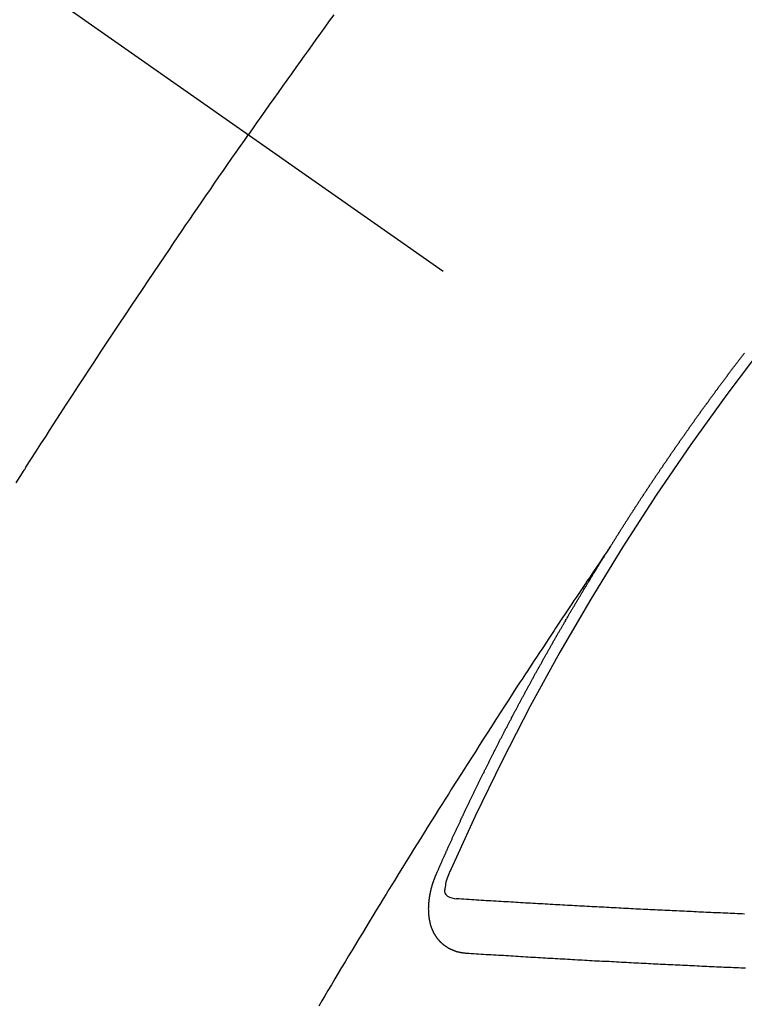
# Model space of a CAD drawing. Extents: x 28111 to 54233, y 210 to 8610.
# Drawn here: x 30698 to 30707, y 7132 to 7144 of the extents above; entities that cross this region are included whole.
import ezdxf

# ---------------------------------------------------------------- set-up
doc = ezdxf.new("R2010")
doc.units = 0
doc.header["$LTSCALE"] = 50
doc.header["$MEASUREMENT"] = 0
doc.linetypes.add('CENTER2', pattern=[1.125, 0.75, -0.125, 0.125, -0.125])
doc.linetypes.add('HIDDEN', pattern=[0.375, 0.25, -0.125])
doc.layers.add('150-機器', color=8, linetype='CONTINUOUS')

msp = doc.modelspace()

# ---------------------------------------------------------------- linework, layer by layer
at = {"layer": '150-機器', "color": 13, "linetype": 'CENTER2'}
msp.add_line((30488.32, 7291.777), (30732.338, 7120.913), dxfattribs=at)
at = {"layer": '150-機器', "color": 13, "linetype": 'HIDDEN'}
for points in [[(30701.995, 7144.373), (30701.941, 7144.297), (30701.886, 7144.221), (30701.831, 7144.145), (30701.776, 7144.069), (30701.728, 7144.001), (30701.679, 7143.933), (30701.63, 7143.866), (30701.582, 7143.798), (30701.527, 7143.722), (30701.473, 7143.645), (30701.418, 7143.568), (30701.364, 7143.492), (30701.309, 7143.415), (30701.255, 7143.339), (30701.201, 7143.262), (30701.147, 7143.186), (30701.096, 7143.113), (30701.045, 7143.041), (30700.994, 7142.968), (30700.944, 7142.895)], [(30698.078, 7138.6), (30698.128, 7138.679), (30698.178, 7138.758), (30698.184, 7138.767), (30698.189, 7138.776), (30698.195, 7138.784), (30698.2, 7138.793), (30698.261, 7138.889), (30698.323, 7138.985), (30698.385, 7139.081), (30698.447, 7139.177), (30698.492, 7139.247), (30698.537, 7139.317), (30698.582, 7139.387), (30698.627, 7139.457), (30698.701, 7139.57), (30698.775, 7139.684), (30698.849, 7139.797), (30698.923, 7139.91), (30698.974, 7139.989), (30699.025, 7140.067), (30699.077, 7140.146), (30699.128, 7140.224), (30699.185, 7140.311), (30699.243, 7140.398), (30699.3, 7140.484), (30699.358, 7140.571), (30699.427, 7140.675), (30699.496, 7140.779), (30699.566, 7140.883), (30699.635, 7140.987), (30699.705, 7141.091), (30699.775, 7141.194), (30699.845, 7141.298), (30699.915, 7141.402), (30699.968, 7141.479), (30700.02, 7141.557), (30700.073, 7141.634), (30700.126, 7141.712), (30700.173, 7141.781), (30700.22, 7141.85), (30700.267, 7141.918), (30700.314, 7141.987), (30700.367, 7142.065), (30700.42, 7142.142), (30700.474, 7142.219), (30700.527, 7142.297), (30700.58, 7142.374), (30700.634, 7142.451), (30700.687, 7142.528), (30700.74, 7142.605), (30700.791, 7142.678), (30700.842, 7142.75), (30700.893, 7142.823), (30700.944, 7142.895)], [(30705.406, 7137.815), (30705.41, 7137.821), (30705.414, 7137.826), (30705.417, 7137.832), (30705.421, 7137.838), (30705.425, 7137.843), (30705.428, 7137.85), (30705.432, 7137.854), (30705.436, 7137.86), (30705.439, 7137.866), (30705.442, 7137.871), (30705.446, 7137.877), (30705.449, 7137.883), (30705.453, 7137.888), (30705.457, 7137.894), (30705.46, 7137.9), (30705.463, 7137.905), (30705.467, 7137.911), (30705.471, 7137.917), (30705.474, 7137.922), (30705.478, 7137.928), (30705.481, 7137.934), (30705.485, 7137.94), (30705.489, 7137.945), (30705.492, 7137.951), (30705.496, 7137.957), (30705.499, 7137.962), (30705.502, 7137.968), (30705.506, 7137.974), (30705.51, 7137.979), (30705.513, 7137.985), (30705.517, 7137.991), (30705.521, 7137.995), (30705.524, 7138.002), (30705.528, 7138.007), (30705.532, 7138.013), (30705.534, 7138.019), (30705.538, 7138.024), (30705.542, 7138.03), (30705.546, 7138.035), (30705.549, 7138.041), (30705.553, 7138.047), (30705.556, 7138.052), (30705.56, 7138.058), (30705.564, 7138.064), (30705.568, 7138.07), (30705.571, 7138.075), (30705.574, 7138.081), (30705.578, 7138.087), (30705.582, 7138.091), (30705.585, 7138.098), (30705.589, 7138.103), (30705.592, 7138.108), (30705.596, 7138.114), (30705.599, 7138.12), (30705.603, 7138.125), (30705.607, 7138.131), (30705.61, 7138.137), (30705.614, 7138.143), (30705.618, 7138.148), (30705.622, 7138.154), (30705.625, 7138.16), (30705.628, 7138.165), (30705.632, 7138.171), (30705.636, 7138.176), (30705.639, 7138.182), (30705.643, 7138.187), (30705.647, 7138.193), (30705.651, 7138.199), (30705.653, 7138.204), (30705.657, 7138.21), (30705.661, 7138.216), (30705.665, 7138.221), (30705.668, 7138.227), (30705.672, 7138.233), (30705.676, 7138.238), (30705.679, 7138.243), (30705.683, 7138.25), (30705.687, 7138.255), (30705.69, 7138.26), (30705.694, 7138.266), (30705.697, 7138.272), (30705.701, 7138.277), (30705.705, 7138.283), (30705.709, 7138.289), (30705.712, 7138.295), (30705.715, 7138.3), (30705.719, 7138.306), (30705.723, 7138.311), (30705.727, 7138.316), (30705.73, 7138.322), (30705.734, 7138.328), (30705.737, 7138.333), (30705.741, 7138.339), (30705.745, 7138.345), (30705.749, 7138.351), (30705.752, 7138.356), (30705.756, 7138.361), (30705.76, 7138.367), (30705.763, 7138.373), (30705.767, 7138.378), (30705.771, 7138.384), (30705.775, 7138.39), (30705.778, 7138.395), (30705.781, 7138.401), (30705.785, 7138.407), (30705.789, 7138.412), (30705.793, 7138.417), (30705.797, 7138.423), (30705.799, 7138.428), (30705.803, 7138.434), (30705.807, 7138.44), (30705.811, 7138.446), (30705.815, 7138.451), (30705.818, 7138.457), (30705.822, 7138.463), (30705.825, 7138.467), (30705.829, 7138.473), (30705.833, 7138.479), (30705.837, 7138.485), (30705.84, 7138.49), (30705.844, 7138.496), (30705.848, 7138.502), (30705.852, 7138.506), (30705.856, 7138.512), (30705.859, 7138.518), (30705.863, 7138.524), (30705.866, 7138.529), (30705.87, 7138.535), (30705.874, 7138.54), (30705.878, 7138.545), (30705.881, 7138.552), (30705.885, 7138.557), (30705.888, 7138.562), (30705.892, 7138.568), (30705.896, 7138.574), (30705.9, 7138.579), (30705.904, 7138.584), (30705.907, 7138.591), (30705.911, 7138.596), (30705.914, 7138.601), (30705.918, 7138.607), (30705.922, 7138.613), (30705.926, 7138.618), (30705.929, 7138.624), (30705.933, 7138.63), (30705.937, 7138.635), (30705.94, 7138.64), (30705.944, 7138.646), (30705.948, 7138.652), (30705.952, 7138.657), (30705.956, 7138.662), (30705.959, 7138.669), (30705.963, 7138.674), (30705.966, 7138.679), (30705.97, 7138.685), (30705.974, 7138.691), (30705.978, 7138.696), (30705.982, 7138.701), (30705.986, 7138.707), (30705.989, 7138.713), (30705.993, 7138.718), (30705.997, 7138.724), (30706.001, 7138.73), (30706.005, 7138.735), (30706.008, 7138.74), (30706.012, 7138.746), (30706.016, 7138.752), (30706.019, 7138.757), (30706.023, 7138.763), (30706.027, 7138.769), (30706.031, 7138.774), (30706.034, 7138.779), (30706.038, 7138.785), (30706.042, 7138.791), (30706.045, 7138.796), (30706.049, 7138.801), (30706.053, 7138.807), (30706.057, 7138.812), (30706.06, 7138.818), (30706.064, 7138.824), (30706.068, 7138.83), (30706.072, 7138.835), (30706.076, 7138.84), (30706.08, 7138.846), (30706.083, 7138.851), (30706.087, 7138.857), (30706.091, 7138.862), (30706.095, 7138.868), (30706.098, 7138.873), (30706.102, 7138.879), (30706.106, 7138.885), (30706.109, 7138.89), (30706.113, 7138.896), (30706.117, 7138.901), (30706.121, 7138.907), (30706.124, 7138.912), (30706.128, 7138.918), (30706.132, 7138.923), (30706.136, 7138.928), (30706.14, 7138.934), (30706.144, 7138.94), (30706.148, 7138.945), (30706.151, 7138.95), (30706.155, 7138.956), (30706.159, 7138.962), (30706.163, 7138.967), (30706.167, 7138.972), (30706.17, 7138.979), (30706.174, 7138.984), (30706.177, 7138.989), (30706.181, 7138.995), (30706.185, 7139.001), (30706.189, 7139.006), (30706.193, 7139.011), (30706.197, 7139.017), (30706.201, 7139.023), (30706.204, 7139.028), (30706.208, 7139.033), (30706.212, 7139.039), (30706.216, 7139.045), (30706.22, 7139.05), (30706.224, 7139.055), (30706.228, 7139.061), (30706.231, 7139.066), (30706.235, 7139.072), (30706.239, 7139.077), (30706.243, 7139.083), (30706.247, 7139.088), (30706.251, 7139.094), (30706.255, 7139.1), (30706.258, 7139.104), (30706.262, 7139.11), (30706.266, 7139.116), (30706.27, 7139.122), (30706.274, 7139.127), (30706.278, 7139.132), (30706.282, 7139.138), (30706.285, 7139.143), (30706.289, 7139.149), (30706.293, 7139.154), (30706.297, 7139.16), (30706.3, 7139.165), (30706.304, 7139.171), (30706.308, 7139.176), (30706.312, 7139.181), (30706.316, 7139.187), (30706.32, 7139.193), (30706.324, 7139.198), (30706.327, 7139.203), (30706.331, 7139.209), (30706.335, 7139.215), (30706.339, 7139.22), (30706.343, 7139.225), (30706.347, 7139.231), (30706.351, 7139.237), (30706.354, 7139.242), (30706.358, 7139.247), (30706.362, 7139.253), (30706.366, 7139.258), (30706.37, 7139.264), (30706.374, 7139.269), (30706.378, 7139.275), (30706.381, 7139.28), (30706.385, 7139.286), (30706.389, 7139.292), (30706.393, 7139.296), (30706.397, 7139.302), (30706.401, 7139.308), (30706.405, 7139.314), (30706.408, 7139.318), (30706.412, 7139.324), (30706.417, 7139.329), (30706.42, 7139.334), (30706.424, 7139.34), (30706.428, 7139.346), (30706.432, 7139.351), (30706.436, 7139.356), (30706.44, 7139.362), (30706.444, 7139.368), (30706.447, 7139.373), (30706.451, 7139.378), (30706.455, 7139.384), (30706.459, 7139.39), (30706.463, 7139.395), (30706.467, 7139.4), (30706.471, 7139.406), (30706.474, 7139.411), (30706.478, 7139.417), (30706.483, 7139.422), (30706.487, 7139.428), (30706.49, 7139.433), (30706.494, 7139.438), (30706.498, 7139.444), (30706.502, 7139.449), (30706.506, 7139.455), (30706.51, 7139.46), (30706.514, 7139.466), (30706.517, 7139.471), (30706.521, 7139.477), (30706.525, 7139.482), (30706.529, 7139.487), (30706.533, 7139.492), (30706.537, 7139.498), (30706.541, 7139.504), (30706.545, 7139.509), (30706.549, 7139.514), (30706.553, 7139.52), (30706.556, 7139.525), (30706.56, 7139.531), (30706.564, 7139.537), (30706.569, 7139.542), (30706.573, 7139.547), (30706.577, 7139.552), (30706.581, 7139.558), (30706.584, 7139.563), (30706.588, 7139.569), (30706.592, 7139.574), (30706.596, 7139.58), (30706.599, 7139.585), (30706.604, 7139.59), (30706.608, 7139.596), (30706.612, 7139.601), (30706.616, 7139.606), (30706.62, 7139.612), (30706.624, 7139.618), (30706.627, 7139.623), (30706.631, 7139.629), (30706.636, 7139.634), (30706.639, 7139.639), (30706.643, 7139.644), (30706.647, 7139.65), (30706.651, 7139.655), (30706.655, 7139.661), (30706.659, 7139.666), (30706.664, 7139.672), (30706.667, 7139.676), (30706.671, 7139.682), (30706.675, 7139.688), (30706.679, 7139.693), (30706.683, 7139.698), (30706.687, 7139.704), (30706.691, 7139.709), (30706.695, 7139.714), (30706.699, 7139.72), (30706.703, 7139.726), (30706.706, 7139.731), (30706.71, 7139.736), (30706.714, 7139.742), (30706.719, 7139.747), (30706.723, 7139.752), (30706.727, 7139.758), (30706.731, 7139.764), (30706.734, 7139.768), (30706.738, 7139.774), (30706.743, 7139.779), (30706.747, 7139.785), (30706.75, 7139.79), (30706.754, 7139.796), (30706.758, 7139.801), (30706.762, 7139.806), (30706.766, 7139.811), (30706.77, 7139.817), (30706.774, 7139.822), (30706.778, 7139.828), (30706.782, 7139.833), (30706.787, 7139.839), (30706.79, 7139.843), (30706.794, 7139.849), (30706.798, 7139.855), (30706.802, 7139.86), (30706.806, 7139.865), (30706.81, 7139.871), (30706.814, 7139.876), (30706.818, 7139.881), (30706.822, 7139.887), (30706.827, 7139.892), (30706.83, 7139.897), (30706.834, 7139.903), (30706.838, 7139.909), (30706.842, 7139.914), (30706.846, 7139.919), (30706.85, 7139.924), (30706.854, 7139.93), (30706.858, 7139.935), (30706.862, 7139.941), (30706.867, 7139.946), (30706.87, 7139.951), (30706.874, 7139.956), (30706.878, 7139.962), (30706.882, 7139.968), (30706.886, 7139.972), (30706.89, 7139.978), (30706.894, 7139.984), (30706.898, 7139.989), (30706.903, 7139.994), (30706.907, 7139.999), (30706.91, 7140.004), (30706.914, 7140.01), (30706.919, 7140.015), (30706.923, 7140.021), (30706.926, 7140.026), (30706.93, 7140.031), (30706.935, 7140.037), (30706.939, 7140.042), (30706.943, 7140.047), (30706.947, 7140.053), (30706.951, 7140.058), (30706.955, 7140.063), (30706.959, 7140.069), (30706.963, 7140.074), (30706.967, 7140.079), (30706.971, 7140.084), (30706.975, 7140.09), (30706.979, 7140.095), (30706.983, 7140.1), (30706.987, 7140.106), (30706.991, 7140.112), (30706.995, 7140.117), (30707, 7140.122), (30707.004, 7140.127), (30707.007, 7140.132), (30707.011, 7140.138), (30707.016, 7140.143), (30707.019, 7140.148), (30707.023, 7140.154), (30707.028, 7140.159), (30707.032, 7140.164), (30707.036, 7140.17), (30707.04, 7140.175), (30707.044, 7140.18), (30707.048, 7140.185), (30707.052, 7140.191), (30707.057, 7140.196), (30707.06, 7140.201)], [(30705.41, 7137.821), (30705.367, 7137.756), (30705.324, 7137.692), (30705.281, 7137.628), (30705.237, 7137.563), (30705.208, 7137.519), (30705.178, 7137.475), (30705.149, 7137.431), (30705.119, 7137.388), (30705.102, 7137.362), (30705.085, 7137.337), (30705.068, 7137.312), (30705.051, 7137.287), (30705.034, 7137.262), (30705.017, 7137.237), (30705, 7137.212), (30704.984, 7137.187), (30704.971, 7137.168), (30704.958, 7137.149), (30704.946, 7137.13), (30704.933, 7137.111), (30704.908, 7137.073), (30704.882, 7137.035), (30704.857, 7136.997), (30704.832, 7136.96), (30704.819, 7136.941), (30704.806, 7136.922), (30704.794, 7136.903), (30704.781, 7136.884), (30704.765, 7136.859), (30704.748, 7136.834), (30704.731, 7136.809), (30704.715, 7136.783), (30704.698, 7136.758), (30704.681, 7136.732), (30704.665, 7136.707), (30704.648, 7136.682), (30704.611, 7136.625), (30704.573, 7136.568), (30704.535, 7136.511), (30704.498, 7136.454), (30704.469, 7136.41), (30704.44, 7136.366), (30704.411, 7136.322), (30704.382, 7136.277), (30704.361, 7136.245), (30704.339, 7136.212), (30704.318, 7136.18), (30704.296, 7136.147), (30704.247, 7136.073), (30704.198, 7135.997), (30704.15, 7135.922), (30704.101, 7135.847), (30704.048, 7135.764), (30703.995, 7135.682), (30703.941, 7135.599), (30703.888, 7135.516), (30703.839, 7135.44), (30703.79, 7135.364), (30703.742, 7135.287), (30703.693, 7135.211), (30703.632, 7135.116), (30703.571, 7135.02), (30703.51, 7134.925), (30703.449, 7134.829), (30703.409, 7134.765), (30703.369, 7134.701), (30703.329, 7134.637), (30703.289, 7134.574), (30703.245, 7134.503), (30703.201, 7134.433), (30703.157, 7134.363), (30703.113, 7134.293), (30703.069, 7134.222), (30703.025, 7134.152), (30702.981, 7134.081), (30702.938, 7134.011), (30702.89, 7133.934), (30702.843, 7133.858), (30702.796, 7133.781), (30702.748, 7133.704), (30702.713, 7133.646), (30702.677, 7133.589), (30702.642, 7133.531), (30702.606, 7133.474), (30702.563, 7133.403), (30702.52, 7133.332), (30702.477, 7133.262), (30702.434, 7133.191), (30702.391, 7133.121), (30702.349, 7133.05), (30702.306, 7132.979), (30702.263, 7132.909), (30702.221, 7132.838), (30702.178, 7132.768), (30702.136, 7132.697), (30702.093, 7132.626), (30702.051, 7132.555), (30702.009, 7132.485), (30701.966, 7132.414), (30701.924, 7132.343), (30701.886, 7132.278), (30701.848, 7132.214), (30701.81, 7132.15)], [(30703.263, 7133.782), (30703.267, 7133.791), (30703.271, 7133.8), (30703.274, 7133.808), (30703.278, 7133.817), (30703.282, 7133.825), (30703.286, 7133.834), (30703.29, 7133.842), (30703.293, 7133.851), (30703.297, 7133.859), (30703.3, 7133.868), (30703.305, 7133.877), (30703.309, 7133.885), (30703.312, 7133.894), (30703.316, 7133.902), (30703.319, 7133.911), (30703.324, 7133.919), (30703.327, 7133.928), (30703.331, 7133.936), (30703.334, 7133.945), (30703.339, 7133.954), (30703.343, 7133.962), (30703.346, 7133.971), (30703.35, 7133.979), (30703.353, 7133.988), (30703.358, 7133.996), (30703.362, 7134.005), (30703.365, 7134.013), (30703.369, 7134.022), (30703.373, 7134.031), (30703.377, 7134.039), (30703.381, 7134.048), (30703.384, 7134.056), (30703.388, 7134.065), (30703.393, 7134.073), (30703.396, 7134.082), (30703.4, 7134.09), (30703.403, 7134.099), (30703.408, 7134.108), (30703.412, 7134.116), (30703.415, 7134.125), (30703.42, 7134.133), (30703.424, 7134.142), (30703.427, 7134.15), (30703.431, 7134.159), (30703.435, 7134.167), (30703.439, 7134.176), (30703.443, 7134.185), (30703.447, 7134.192), (30703.451, 7134.202), (30703.455, 7134.21), (30703.458, 7134.219), (30703.462, 7134.227), (30703.466, 7134.236), (30703.47, 7134.245), (30703.474, 7134.252), (30703.478, 7134.261), (30703.482, 7134.27), (30703.486, 7134.278), (30703.49, 7134.287), (30703.494, 7134.296), (30703.498, 7134.304), (30703.502, 7134.312), (30703.505, 7134.321), (30703.51, 7134.33), (30703.514, 7134.338), (30703.517, 7134.347), (30703.522, 7134.355), (30703.526, 7134.364), (30703.529, 7134.372), (30703.533, 7134.38), (30703.538, 7134.39), (30703.541, 7134.398), (30703.545, 7134.406), (30703.549, 7134.415), (30703.554, 7134.423), (30703.557, 7134.432), (30703.561, 7134.441), (30703.566, 7134.449), (30703.569, 7134.458), (30703.573, 7134.466), (30703.578, 7134.475), (30703.581, 7134.483), (30703.585, 7134.491), (30703.59, 7134.501), (30703.593, 7134.509), (30703.597, 7134.517), (30703.602, 7134.526), (30703.606, 7134.534), (30703.609, 7134.543), (30703.613, 7134.552), (30703.618, 7134.56), (30703.621, 7134.568), (30703.626, 7134.577), (30703.63, 7134.586), (30703.634, 7134.594), (30703.638, 7134.603), (30703.642, 7134.611), (30703.646, 7134.619), (30703.65, 7134.629), (30703.654, 7134.637), (30703.658, 7134.645), (30703.663, 7134.654), (30703.666, 7134.662), (30703.67, 7134.671), (30703.675, 7134.68), (30703.678, 7134.688), (30703.683, 7134.696), (30703.687, 7134.705), (30703.691, 7134.713), (30703.695, 7134.722), (30703.699, 7134.73), (30703.703, 7134.739), (30703.708, 7134.748), (30703.711, 7134.756), (30703.716, 7134.764), (30703.72, 7134.773), (30703.724, 7134.781), (30703.728, 7134.79), (30703.733, 7134.799), (30703.736, 7134.807), (30703.74, 7134.815), (30703.744, 7134.824), (30703.749, 7134.832), (30703.753, 7134.842), (30703.757, 7134.849), (30703.761, 7134.858), (30703.766, 7134.867), (30703.769, 7134.875), (30703.773, 7134.883), (30703.778, 7134.892), (30703.782, 7134.9), (30703.786, 7134.91), (30703.79, 7134.918), (30703.794, 7134.926), (30703.799, 7134.935), (30703.802, 7134.943), (30703.807, 7134.952), (30703.811, 7134.961), (30703.815, 7134.968), (30703.82, 7134.977), (30703.823, 7134.986), (30703.828, 7134.994), (30703.832, 7135.003), (30703.836, 7135.011), (30703.84, 7135.02), (30703.845, 7135.028), (30703.849, 7135.037), (30703.853, 7135.045), (30703.857, 7135.053), (30703.861, 7135.063), (30703.866, 7135.071), (30703.87, 7135.08), (30703.874, 7135.088), (30703.878, 7135.096), (30703.883, 7135.105), (30703.887, 7135.113), (30703.891, 7135.122), (30703.895, 7135.13), (30703.9, 7135.138), (30703.904, 7135.147), (30703.908, 7135.155), (30703.912, 7135.165), (30703.917, 7135.173), (30703.921, 7135.181), (30703.925, 7135.19), (30703.929, 7135.198), (30703.933, 7135.207), (30703.938, 7135.215), (30703.943, 7135.224), (30703.946, 7135.232), (30703.951, 7135.241), (30703.955, 7135.249), (30703.959, 7135.257), (30703.964, 7135.266), (30703.968, 7135.274), (30703.972, 7135.283), (30703.976, 7135.291), (30703.981, 7135.3), (30703.985, 7135.309), (30703.99, 7135.317), (30703.994, 7135.325), (30703.998, 7135.334), (30704.003, 7135.342), (30704.007, 7135.35), (30704.011, 7135.36), (30704.015, 7135.368), (30704.02, 7135.376), (30704.024, 7135.385), (30704.029, 7135.394), (30704.033, 7135.401), (30704.037, 7135.411), (30704.041, 7135.419), (30704.046, 7135.427), (30704.05, 7135.436), (30704.054, 7135.444), (30704.059, 7135.453), (30704.063, 7135.461), (30704.067, 7135.47), (30704.072, 7135.478), (30704.077, 7135.487), (30704.08, 7135.495), (30704.085, 7135.504), (30704.089, 7135.512), (30704.094, 7135.52), (30704.098, 7135.529), (30704.103, 7135.538), (30704.107, 7135.546), (30704.111, 7135.554), (30704.116, 7135.563), (30704.12, 7135.571), (30704.125, 7135.58), (30704.129, 7135.587), (30704.133, 7135.597), (30704.137, 7135.605), (30704.142, 7135.613), (30704.147, 7135.621), (30704.151, 7135.631), (30704.155, 7135.639), (30704.16, 7135.647), (30704.164, 7135.655), (30704.168, 7135.665), (30704.173, 7135.672), (30704.178, 7135.681), (30704.182, 7135.689), (30704.187, 7135.698), (30704.19, 7135.706), (30704.195, 7135.715), (30704.2, 7135.723), (30704.205, 7135.732), (30704.209, 7135.74), (30704.213, 7135.749), (30704.217, 7135.757), (30704.222, 7135.766), (30704.227, 7135.774), (30704.231, 7135.782), (30704.235, 7135.791), (30704.24, 7135.8), (30704.244, 7135.808), (30704.249, 7135.816), (30704.253, 7135.824), (30704.258, 7135.833), (30704.262, 7135.841), (30704.267, 7135.85), (30704.271, 7135.858), (30704.276, 7135.867), (30704.28, 7135.875), (30704.285, 7135.884), (30704.289, 7135.893), (30704.294, 7135.901), (30704.299, 7135.91), (30704.303, 7135.917), (30704.308, 7135.926), (30704.312, 7135.934), (30704.317, 7135.943), (30704.321, 7135.951), (30704.325, 7135.96), (30704.33, 7135.968), (30704.335, 7135.977), (30704.339, 7135.985), (30704.344, 7135.993), (30704.348, 7136.001), (30704.353, 7136.01), (30704.358, 7136.018), (30704.362, 7136.027), (30704.366, 7136.036), (30704.371, 7136.044), (30704.376, 7136.053), (30704.38, 7136.061), (30704.385, 7136.069), (30704.389, 7136.077), (30704.394, 7136.086), (30704.399, 7136.094), (30704.403, 7136.103), (30704.408, 7136.111), (30704.413, 7136.119), (30704.418, 7136.128), (30704.421, 7136.137), (30704.426, 7136.145), (30704.43, 7136.153), (30704.435, 7136.162), (30704.44, 7136.17), (30704.444, 7136.179), (30704.449, 7136.187), (30704.454, 7136.195), (30704.459, 7136.204), (30704.463, 7136.212), (30704.468, 7136.221), (30704.472, 7136.229), (30704.477, 7136.237), (30704.481, 7136.245), (30704.486, 7136.254), (30704.491, 7136.262), (30704.496, 7136.271), (30704.5, 7136.28), (30704.505, 7136.287), (30704.51, 7136.296), (30704.514, 7136.304), (30704.519, 7136.313), (30704.523, 7136.321), (30704.528, 7136.33), (30704.533, 7136.338), (30704.537, 7136.346), (30704.542, 7136.355), (30704.547, 7136.363), (30704.552, 7136.372), (30704.556, 7136.38), (30704.561, 7136.388), (30704.566, 7136.397), (30704.57, 7136.405), (30704.575, 7136.414), (30704.579, 7136.422), (30704.584, 7136.43), (30704.588, 7136.438), (30704.593, 7136.447), (30704.598, 7136.456), (30704.603, 7136.464), (30704.608, 7136.472), (30704.612, 7136.48), (30704.617, 7136.489), (30704.622, 7136.498), (30704.626, 7136.506), (30704.632, 7136.514), (30704.636, 7136.522), (30704.641, 7136.531), (30704.646, 7136.539), (30704.65, 7136.547), (30704.655, 7136.556), (30704.659, 7136.564), (30704.664, 7136.573), (30704.669, 7136.581), (30704.674, 7136.589), (30704.678, 7136.598), (30704.683, 7136.606), (30704.689, 7136.614), (30704.693, 7136.623), (30704.698, 7136.631), (30704.703, 7136.64), (30704.707, 7136.648), (30704.712, 7136.656), (30704.717, 7136.665), (30704.721, 7136.673), (30704.726, 7136.682), (30704.731, 7136.689), (30704.736, 7136.698), (30704.741, 7136.706), (30704.745, 7136.714), (30704.75, 7136.723), (30704.755, 7136.731), (30704.759, 7136.74), (30704.765, 7136.748), (30704.769, 7136.756), (30704.774, 7136.765), (30704.779, 7136.773), (30704.784, 7136.781), (30704.789, 7136.79), (30704.793, 7136.798), (30704.799, 7136.806), (30704.803, 7136.815), (30704.808, 7136.823), (30704.813, 7136.832), (30704.817, 7136.84), (30704.822, 7136.848), (30704.828, 7136.856), (30704.832, 7136.864), (30704.837, 7136.873), (30704.842, 7136.882), (30704.846, 7136.89), (30704.852, 7136.898), (30704.856, 7136.906), (30704.861, 7136.915), (30704.866, 7136.923), (30704.87, 7136.931), (30704.876, 7136.939), (30704.881, 7136.948), (30704.885, 7136.956), (30704.89, 7136.965), (30704.896, 7136.973), (30704.9, 7136.981), (30704.905, 7136.99), (30704.909, 7136.998), (30704.914, 7137.006), (30704.92, 7137.015), (30704.924, 7137.022), (30704.929, 7137.031), (30704.934, 7137.04), (30704.939, 7137.047), (30704.944, 7137.056), (30704.949, 7137.065), (30704.954, 7137.073), (30704.959, 7137.081), (30704.964, 7137.089), (30704.968, 7137.098), (30704.973, 7137.106), (30704.979, 7137.114), (30704.983, 7137.122), (30704.988, 7137.131), (30704.994, 7137.138), (30704.998, 7137.147), (30705.003, 7137.156), (30705.008, 7137.164), (30705.013, 7137.172), (30705.018, 7137.181), (30705.023, 7137.189), (30705.028, 7137.197), (30705.033, 7137.206), (30705.038, 7137.214), (30705.042, 7137.222), (30705.048, 7137.23), (30705.053, 7137.238), (30705.057, 7137.247), (30705.063, 7137.254), (30705.067, 7137.263), (30705.072, 7137.272), (30705.078, 7137.279), (30705.082, 7137.288), (30705.087, 7137.297), (30705.092, 7137.304), (30705.097, 7137.313), (30705.102, 7137.322), (30705.107, 7137.329), (30705.112, 7137.338), (30705.117, 7137.346), (30705.122, 7137.354), (30705.127, 7137.363), (30705.132, 7137.371), (30705.137, 7137.379), (30705.142, 7137.387), (30705.148, 7137.396), (30705.152, 7137.403), (30705.157, 7137.412), (30705.163, 7137.42), (30705.167, 7137.428), (30705.172, 7137.437), (30705.178, 7137.445), (30705.182, 7137.453), (30705.188, 7137.461), (30705.193, 7137.47), (30705.197, 7137.478), (30705.203, 7137.486), (30705.208, 7137.495), (30705.213, 7137.502), (30705.218, 7137.511), (30705.224, 7137.519), (30705.228, 7137.527), (30705.233, 7137.536), (30705.239, 7137.544), (30705.243, 7137.552), (30705.249, 7137.56), (30705.253, 7137.569), (30705.259, 7137.577), (30705.264, 7137.585), (30705.268, 7137.594), (30705.274, 7137.602), (30705.278, 7137.61), (30705.284, 7137.618), (30705.289, 7137.627), (30705.294, 7137.634), (30705.299, 7137.643), (30705.305, 7137.651), (30705.309, 7137.659), (30705.315, 7137.667), (30705.32, 7137.676), (30705.325, 7137.683), (30705.33, 7137.692), (30705.335, 7137.701), (30705.34, 7137.708), (30705.345, 7137.717), (30705.351, 7137.725), (30705.355, 7137.734), (30705.361, 7137.741), (30705.366, 7137.75), (30705.371, 7137.758), (30705.376, 7137.766), (30705.381, 7137.774), (30705.386, 7137.783), (30705.391, 7137.79), (30705.396, 7137.799), (30705.402, 7137.807), (30705.406, 7137.815)], [(30703.425, 7133.808), (30703.418, 7133.788), (30703.41, 7133.768), (30703.403, 7133.748), (30703.396, 7133.728), (30703.391, 7133.715), (30703.387, 7133.702), (30703.384, 7133.69), (30703.38, 7133.677), (30703.376, 7133.658), (30703.373, 7133.639), (30703.371, 7133.62), (30703.367, 7133.601), (30703.365, 7133.588), (30703.363, 7133.576), (30703.362, 7133.564), (30703.364, 7133.552), (30703.369, 7133.539), (30703.377, 7133.527), (30703.388, 7133.517), (30703.399, 7133.507), (30703.425, 7133.493), (30703.453, 7133.484), (30703.482, 7133.478), (30703.511, 7133.473)], [(30703.63, 7132.8), (30703.627, 7132.8), (30703.625, 7132.8), (30703.623, 7132.801), (30703.62, 7132.8), (30703.617, 7132.801), (30703.615, 7132.801), (30703.613, 7132.802), (30703.611, 7132.802), (30703.608, 7132.801), (30703.606, 7132.802), (30703.603, 7132.802), (30703.6, 7132.803), (30703.598, 7132.803), (30703.596, 7132.804), (30703.593, 7132.803), (30703.591, 7132.804), (30703.589, 7132.804), (30703.586, 7132.805), (30703.583, 7132.805), (30703.581, 7132.805), (30703.579, 7132.806), (30703.577, 7132.806), (30703.575, 7132.806), (30703.572, 7132.807), (30703.569, 7132.807), (30703.567, 7132.807), (30703.564, 7132.807), (30703.562, 7132.808), (30703.559, 7132.809), (30703.557, 7132.809), (30703.555, 7132.809), (30703.553, 7132.81), (30703.551, 7132.811), (30703.549, 7132.811), (30703.546, 7132.812), (30703.544, 7132.812), (30703.541, 7132.813), (30703.539, 7132.813), (30703.536, 7132.814), (30703.534, 7132.814), (30703.532, 7132.815), (30703.53, 7132.816), (30703.528, 7132.816), (30703.525, 7132.817), (30703.523, 7132.817), (30703.521, 7132.818), (30703.519, 7132.819), (30703.517, 7132.819), (30703.514, 7132.82), (30703.512, 7132.821), (30703.51, 7132.821), (30703.507, 7132.822), (30703.504, 7132.823), (30703.503, 7132.824), (30703.501, 7132.824), (30703.498, 7132.824), (30703.496, 7132.826), (30703.494, 7132.827), (30703.492, 7132.828), (30703.49, 7132.828), (30703.487, 7132.829), (30703.485, 7132.83), (30703.483, 7132.83), (30703.481, 7132.831), (30703.478, 7132.832), (30703.476, 7132.833), (30703.475, 7132.834), (30703.472, 7132.834), (30703.47, 7132.836), (30703.468, 7132.836), (30703.466, 7132.837), (30703.464, 7132.838), (30703.461, 7132.839), (30703.459, 7132.84), (30703.458, 7132.841), (30703.456, 7132.842), (30703.453, 7132.843), (30703.451, 7132.844), (30703.449, 7132.844), (30703.447, 7132.846), (30703.444, 7132.846), (30703.443, 7132.848), (30703.441, 7132.849), (30703.439, 7132.849), (30703.436, 7132.851), (30703.435, 7132.852), (30703.433, 7132.852), (30703.431, 7132.853), (30703.429, 7132.855), (30703.426, 7132.855), (30703.425, 7132.857), (30703.423, 7132.858), (30703.421, 7132.859), (30703.418, 7132.86), (30703.417, 7132.861), (30703.415, 7132.862), (30703.413, 7132.864), (30703.41, 7132.864), (30703.409, 7132.865), (30703.407, 7132.866), (30703.405, 7132.868), (30703.403, 7132.869), (30703.402, 7132.87), (30703.399, 7132.871), (30703.397, 7132.872), (30703.395, 7132.874), (30703.394, 7132.875), (30703.392, 7132.876), (30703.39, 7132.878), (30703.388, 7132.879), (30703.386, 7132.88), (30703.384, 7132.882), (30703.382, 7132.883), (30703.381, 7132.884), (30703.379, 7132.885), (30703.376, 7132.887), (30703.375, 7132.888), (30703.373, 7132.889), (30703.372, 7132.89), (30703.369, 7132.892), (30703.367, 7132.893), (30703.366, 7132.894), (30703.364, 7132.895), (30703.362, 7132.897), (30703.36, 7132.898), (30703.358, 7132.899), (30703.357, 7132.9), (30703.355, 7132.903), (30703.353, 7132.904), (30703.352, 7132.905), (30703.35, 7132.906), (30703.348, 7132.908), (30703.346, 7132.909), (30703.345, 7132.911), (30703.343, 7132.912), (30703.341, 7132.914), (30703.339, 7132.915), (30703.338, 7132.916), (30703.336, 7132.918), (30703.334, 7132.92), (30703.332, 7132.921), (30703.331, 7132.922), (30703.33, 7132.924), (30703.327, 7132.926), (30703.326, 7132.927), (30703.325, 7132.929), (30703.323, 7132.93), (30703.32, 7132.932), (30703.319, 7132.934), (30703.318, 7132.935), (30703.317, 7132.937), (30703.314, 7132.939), (30703.313, 7132.94), (30703.312, 7132.942), (30703.31, 7132.943), (30703.309, 7132.945), (30703.306, 7132.947), (30703.305, 7132.949), (30703.304, 7132.95), (30703.302, 7132.951), (30703.3, 7132.954), (30703.299, 7132.955), (30703.298, 7132.957), (30703.296, 7132.958), (30703.295, 7132.96), (30703.293, 7132.962), (30703.291, 7132.963), (30703.29, 7132.965), (30703.289, 7132.967), (30703.287, 7132.969), (30703.285, 7132.97), (30703.284, 7132.972), (30703.283, 7132.974), (30703.281, 7132.975), (30703.279, 7132.978), (30703.278, 7132.98), (30703.277, 7132.981), (30703.276, 7132.983), (30703.275, 7132.985), (30703.272, 7132.987), (30703.271, 7132.988), (30703.27, 7132.99), (30703.269, 7132.992), (30703.267, 7132.994), (30703.266, 7132.996), (30703.264, 7132.998), (30703.263, 7133), (30703.262, 7133.001), (30703.261, 7133.003), (30703.26, 7133.005), (30703.258, 7133.008), (30703.257, 7133.01), (30703.256, 7133.012), (30703.254, 7133.013), (30703.253, 7133.015), (30703.252, 7133.017), (30703.25, 7133.019), (30703.249, 7133.021), (30703.248, 7133.023), (30703.247, 7133.025), (30703.246, 7133.027), (30703.245, 7133.029), (30703.244, 7133.031), (30703.242, 7133.033), (30703.241, 7133.035), (30703.24, 7133.037), (30703.239, 7133.039), (30703.237, 7133.041), (30703.236, 7133.043), (30703.235, 7133.045), (30703.234, 7133.047), (30703.232, 7133.05), (30703.231, 7133.052), (30703.23, 7133.054), (30703.229, 7133.056), (30703.228, 7133.058), (30703.227, 7133.059), (30703.227, 7133.062), (30703.226, 7133.064), (30703.224, 7133.066), (30703.223, 7133.068), (30703.222, 7133.071), (30703.22, 7133.073), (30703.22, 7133.075), (30703.219, 7133.077), (30703.218, 7133.079), (30703.217, 7133.081), (30703.216, 7133.084), (30703.215, 7133.086), (30703.214, 7133.088), (30703.213, 7133.09), (30703.213, 7133.093), (30703.212, 7133.095), (30703.211, 7133.097), (30703.21, 7133.099), (30703.209, 7133.101), (30703.208, 7133.103), (30703.207, 7133.107), (30703.206, 7133.109), (30703.205, 7133.111), (30703.204, 7133.113), (30703.203, 7133.115), (30703.202, 7133.118), (30703.201, 7133.12), (30703.201, 7133.123), (30703.2, 7133.125), (30703.199, 7133.128), (30703.198, 7133.13), (30703.198, 7133.132), (30703.197, 7133.134), (30703.196, 7133.137), (30703.195, 7133.139), (30703.195, 7133.142), (30703.194, 7133.144), (30703.194, 7133.146), (30703.193, 7133.148), (30703.192, 7133.151), (30703.191, 7133.153), (30703.191, 7133.156), (30703.19, 7133.158), (30703.189, 7133.16), (30703.189, 7133.163), (30703.188, 7133.166), (30703.187, 7133.168), (30703.187, 7133.171), (30703.186, 7133.173), (30703.185, 7133.175), (30703.185, 7133.178), (30703.184, 7133.181), (30703.183, 7133.183), (30703.183, 7133.185), (30703.183, 7133.188), (30703.183, 7133.191), (30703.181, 7133.193), (30703.181, 7133.195), (30703.18, 7133.198), (30703.18, 7133.201), (30703.179, 7133.203), (30703.179, 7133.205), (30703.179, 7133.208), (30703.178, 7133.211), (30703.178, 7133.213), (30703.177, 7133.216), (30703.176, 7133.218), (30703.176, 7133.221), (30703.176, 7133.223), (30703.176, 7133.226), (30703.175, 7133.229), (30703.175, 7133.231), (30703.174, 7133.234), (30703.174, 7133.237), (30703.174, 7133.239), (30703.173, 7133.242), (30703.173, 7133.245), (30703.172, 7133.248), (30703.172, 7133.25), (30703.172, 7133.252), (30703.172, 7133.255), (30703.171, 7133.258), (30703.171, 7133.261), (30703.171, 7133.263), (30703.171, 7133.266), (30703.17, 7133.269), (30703.17, 7133.271), (30703.17, 7133.274), (30703.17, 7133.276), (30703.169, 7133.279), (30703.169, 7133.282), (30703.169, 7133.284), (30703.168, 7133.287), (30703.168, 7133.29), (30703.168, 7133.292), (30703.168, 7133.295), (30703.168, 7133.298), (30703.167, 7133.301), (30703.168, 7133.303), (30703.167, 7133.306), (30703.167, 7133.309), (30703.168, 7133.312), (30703.167, 7133.315), (30703.167, 7133.317), (30703.167, 7133.32), (30703.166, 7133.322), (30703.167, 7133.326), (30703.167, 7133.328), (30703.166, 7133.331), (30703.166, 7133.334), (30703.167, 7133.337), (30703.166, 7133.34), (30703.167, 7133.342), (30703.166, 7133.344), (30703.166, 7133.348), (30703.167, 7133.35), (30703.166, 7133.353), (30703.167, 7133.356), (30703.166, 7133.359), (30703.166, 7133.362), (30703.167, 7133.365), (30703.166, 7133.367), (30703.167, 7133.37), (30703.167, 7133.373), (30703.167, 7133.375), (30703.167, 7133.378), (30703.167, 7133.382), (30703.167, 7133.384), (30703.167, 7133.388), (30703.167, 7133.39), (30703.167, 7133.393), (30703.168, 7133.396), (30703.167, 7133.398), (30703.168, 7133.401), (30703.168, 7133.404), (30703.169, 7133.407), (30703.168, 7133.41), (30703.169, 7133.413), (30703.169, 7133.416), (30703.169, 7133.419), (30703.169, 7133.422), (30703.17, 7133.425), (30703.17, 7133.427), (30703.17, 7133.43), (30703.171, 7133.433), (30703.171, 7133.436), (30703.171, 7133.438), (30703.171, 7133.442), (30703.171, 7133.444), (30703.172, 7133.448), (30703.172, 7133.451), (30703.173, 7133.453), (30703.173, 7133.457), (30703.173, 7133.459), (30703.173, 7133.462), (30703.174, 7133.465), (30703.174, 7133.468), (30703.175, 7133.471), (30703.175, 7133.474), (30703.176, 7133.477), (30703.176, 7133.48), (30703.176, 7133.482), (30703.177, 7133.485), (30703.177, 7133.489), (30703.177, 7133.491), (30703.178, 7133.494), (30703.178, 7133.498), (30703.179, 7133.5), (30703.18, 7133.503), (30703.18, 7133.507), (30703.18, 7133.509), (30703.181, 7133.512), (30703.182, 7133.515), (30703.182, 7133.518), (30703.182, 7133.521), (30703.183, 7133.524), (30703.183, 7133.527), (30703.184, 7133.53), (30703.185, 7133.532), (30703.185, 7133.536), (30703.186, 7133.539), (30703.186, 7133.542), (30703.187, 7133.545), (30703.188, 7133.547), (30703.189, 7133.55), (30703.189, 7133.554), (30703.189, 7133.557), (30703.19, 7133.56), (30703.191, 7133.562), (30703.192, 7133.565), (30703.193, 7133.568), (30703.193, 7133.572), (30703.194, 7133.575), (30703.194, 7133.578), (30703.195, 7133.581), (30703.196, 7133.583), (30703.197, 7133.586), (30703.197, 7133.589), (30703.198, 7133.593), (30703.198, 7133.596), (30703.199, 7133.599), (30703.2, 7133.602), (30703.201, 7133.605), (30703.202, 7133.608), (30703.203, 7133.611), (30703.203, 7133.613), (30703.204, 7133.616), (30703.205, 7133.619), (30703.206, 7133.622), (30703.207, 7133.625), (30703.208, 7133.628), (30703.209, 7133.631), (30703.21, 7133.634), (30703.21, 7133.637), (30703.211, 7133.641), (30703.211, 7133.644), (30703.212, 7133.647), (30703.214, 7133.649), (30703.215, 7133.652), (30703.216, 7133.655), (30703.217, 7133.658), (30703.218, 7133.662), (30703.219, 7133.665), (30703.219, 7133.668), (30703.22, 7133.671), (30703.221, 7133.674), (30703.222, 7133.677), (30703.223, 7133.68), (30703.224, 7133.683), (30703.225, 7133.687), (30703.226, 7133.69), (30703.228, 7133.692), (30703.229, 7133.695), (30703.23, 7133.698), (30703.231, 7133.701), (30703.232, 7133.704), (30703.232, 7133.707), (30703.234, 7133.71), (30703.236, 7133.713), (30703.237, 7133.716), (30703.237, 7133.719), (30703.238, 7133.722), (30703.24, 7133.725), (30703.241, 7133.728), (30703.242, 7133.731), (30703.243, 7133.735), (30703.245, 7133.737), (30703.246, 7133.74), (30703.247, 7133.743), (30703.248, 7133.746), (30703.249, 7133.749), (30703.251, 7133.753), (30703.252, 7133.756), (30703.253, 7133.759), (30703.254, 7133.761), (30703.255, 7133.764), (30703.257, 7133.768), (30703.258, 7133.771), (30703.259, 7133.773), (30703.26, 7133.776), (30703.261, 7133.779), (30703.263, 7133.782)], [(30707.063, 7133.285), (30707.033, 7133.286), (30707.004, 7133.287), (30706.973, 7133.289), (30706.944, 7133.29), (30706.914, 7133.291), (30706.885, 7133.293), (30706.855, 7133.294), (30706.826, 7133.295), (30706.795, 7133.297), (30706.766, 7133.298), (30706.736, 7133.299), (30706.706, 7133.301), (30706.677, 7133.302), (30706.646, 7133.304), (30706.617, 7133.305), (30706.587, 7133.306), (30706.558, 7133.307), (30706.527, 7133.309), (30706.498, 7133.31), (30706.468, 7133.312), (30706.438, 7133.313), (30706.408, 7133.315), (30706.379, 7133.316), (30706.349, 7133.317), (30706.319, 7133.319), (30706.289, 7133.32), (30706.26, 7133.321), (30706.229, 7133.323), (30706.2, 7133.324), (30706.169, 7133.326), (30706.139, 7133.327), (30706.109, 7133.328), (30706.079, 7133.33), (30706.049, 7133.331), (30706.019, 7133.333), (30705.989, 7133.334), (30705.96, 7133.335), (30705.929, 7133.337), (30705.9, 7133.338), (30705.87, 7133.34), (30705.84, 7133.341), (30705.81, 7133.343), (30705.78, 7133.344), (30705.75, 7133.346), (30705.72, 7133.347), (30705.69, 7133.349), (30705.66, 7133.35), (30705.63, 7133.352), (30705.6, 7133.353), (30705.57, 7133.355), (30705.539, 7133.357), (30705.51, 7133.358), (30705.479, 7133.36), (30705.45, 7133.361), (30705.419, 7133.363), (30705.389, 7133.365), (30705.359, 7133.366), (30705.329, 7133.368), (30705.299, 7133.369), (30705.269, 7133.371), (30705.239, 7133.373), (30705.209, 7133.374), (30705.179, 7133.376), (30705.148, 7133.377), (30705.119, 7133.379), (30705.088, 7133.381), (30705.058, 7133.382), (30705.027, 7133.384), (30704.998, 7133.385), (30704.967, 7133.387), (30704.937, 7133.389), (30704.907, 7133.391), (30704.877, 7133.392), (30704.847, 7133.394), (30704.816, 7133.396), (30704.786, 7133.397), (30704.756, 7133.399), (30704.726, 7133.4), (30704.696, 7133.402), (30704.665, 7133.404), (30704.635, 7133.406), (30704.604, 7133.408), (30704.574, 7133.409), (30704.544, 7133.411), (30704.514, 7133.412), (30704.484, 7133.414), (30704.453, 7133.416), (30704.423, 7133.418), (30704.392, 7133.42), (30704.362, 7133.421), (30704.332, 7133.423), (30704.301, 7133.425), (30704.271, 7133.427), (30704.24, 7133.429), (30704.211, 7133.43), (30704.18, 7133.432), (30704.15, 7133.434), (30704.12, 7133.435), (30704.089, 7133.437), (30704.059, 7133.439), (30704.029, 7133.441), (30703.998, 7133.443), (30703.968, 7133.444), (30703.937, 7133.447), (30703.906, 7133.448), (30703.876, 7133.45), (30703.845, 7133.452), (30703.815, 7133.454), (30703.785, 7133.456), (30703.754, 7133.457), (30703.724, 7133.459), (30703.693, 7133.461), (30703.664, 7133.464), (30703.633, 7133.466), (30703.602, 7133.468), (30703.572, 7133.47), (30703.541, 7133.471), (30703.511, 7133.473)], [(30707.075, 7132.617), (30707.045, 7132.618), (30707.016, 7132.619), (30706.986, 7132.62), (30706.955, 7132.621), (30706.926, 7132.622), (30706.896, 7132.624), (30706.866, 7132.625), (30706.836, 7132.627), (30706.806, 7132.628), (30706.776, 7132.63), (30706.746, 7132.631), (30706.717, 7132.632), (30706.686, 7132.634), (30706.657, 7132.635), (30706.627, 7132.636), (30706.597, 7132.638), (30706.567, 7132.639), (30706.537, 7132.64), (30706.507, 7132.642), (30706.477, 7132.643), (30706.447, 7132.645), (30706.417, 7132.646), (30706.388, 7132.647), (30706.357, 7132.649), (30706.328, 7132.65), (30706.297, 7132.652), (30706.268, 7132.653), (30706.237, 7132.655), (30706.208, 7132.656), (30706.177, 7132.657), (30706.147, 7132.658), (30706.117, 7132.66), (30706.087, 7132.662), (30706.057, 7132.663), (30706.027, 7132.665), (30705.997, 7132.666), (30705.967, 7132.668), (30705.937, 7132.669), (30705.907, 7132.671), (30705.877, 7132.672), (30705.847, 7132.674), (30705.817, 7132.675), (30705.787, 7132.677), (30705.756, 7132.679), (30705.726, 7132.679), (30705.696, 7132.681), (30705.665, 7132.683), (30705.636, 7132.684), (30705.605, 7132.686), (30705.575, 7132.688), (30705.545, 7132.689), (30705.515, 7132.691), (30705.485, 7132.693), (30705.455, 7132.694), (30705.425, 7132.696), (30705.394, 7132.698), (30705.364, 7132.699), (30705.334, 7132.701), (30705.304, 7132.702), (30705.273, 7132.704), (30705.243, 7132.706), (30705.213, 7132.706), (30705.182, 7132.708), (30705.152, 7132.71), (30705.122, 7132.712), (30705.091, 7132.714), (30705.061, 7132.715), (30705.031, 7132.717), (30705.001, 7132.718), (30704.97, 7132.72), (30704.94, 7132.722), (30704.91, 7132.724), (30704.879, 7132.726), (30704.849, 7132.727), (30704.819, 7132.729), (30704.789, 7132.73), (30704.759, 7132.732), (30704.728, 7132.734), (30704.698, 7132.736), (30704.667, 7132.738), (30704.636, 7132.739), (30704.606, 7132.74), (30704.576, 7132.742), (30704.545, 7132.744), (30704.515, 7132.746), (30704.484, 7132.748), (30704.454, 7132.749), (30704.424, 7132.751), (30704.393, 7132.753), (30704.363, 7132.755), (30704.332, 7132.757), (30704.302, 7132.759), (30704.272, 7132.76), (30704.241, 7132.762), (30704.21, 7132.764), (30704.18, 7132.766), (30704.149, 7132.768), (30704.119, 7132.77), (30704.088, 7132.772), (30704.058, 7132.773), (30704.028, 7132.775), (30703.997, 7132.777), (30703.966, 7132.779), (30703.936, 7132.781), (30703.905, 7132.782), (30703.874, 7132.784), (30703.844, 7132.786), (30703.814, 7132.788), (30703.782, 7132.79), (30703.752, 7132.792), (30703.722, 7132.794), (30703.691, 7132.795), (30703.66, 7132.798), (30703.63, 7132.8)]]:
    msp.add_lwpolyline(points, dxfattribs=at)
msp.add_arc((30732.032, 7121.127), 31.291, 133.8895, 156.1104, dxfattribs=at)

doc.saveas('drawing.dxf')
